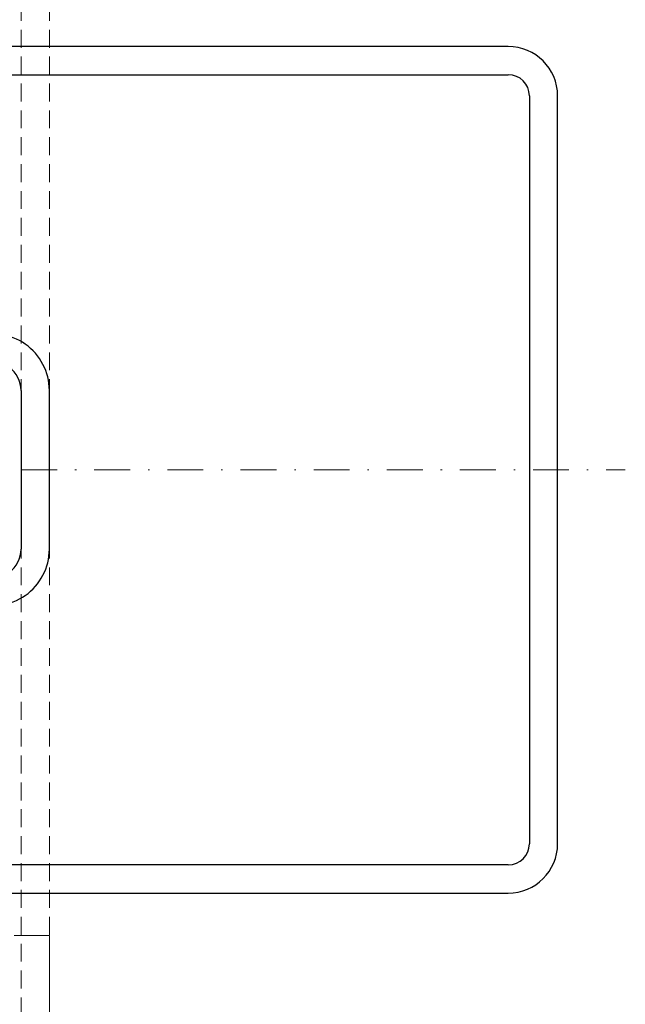
# Model space of a CAD drawing. Units: millimetres. Extents: x 2045 to 3433, y -514 to 40.
# Drawn here: x 3105 to 3148, y -98 to -28 of the extents above; entities that cross this region are included whole.
import ezdxf

# ---------------------------------------------------------------- set-up
doc = ezdxf.new("R2010")
doc.units = ezdxf.units.MM
doc.linetypes.add('STRICHPUNKT', pattern=[25.4, 12.7, -6.35, 0, -6.35])
doc.linetypes.add('Verdeckt', pattern=[9.525, 6.35, -3.175])
for name, color, linetype, lineweight in [('Profil_System_Hartmann', 7, 'Continuous', 18), ('SX-0-Achsen', 7, 'STRICHPUNKT', 18), ('SX-0-Linie_verdeckt', 7, 'Verdeckt', 9), ('SX-Profil_Kontur', 7, 'Continuous', 25), ('SYS_AL_CONT', 7, 'Continuous', 13)]:
    doc.layers.add(name, color=color, linetype=linetype, lineweight=lineweight)

# ---------------------------------------------------------------- blocks, each defined once
blk = doc.blocks.new('521153')
at = {"layer": 'SYS_AL_CONT', "linetype": 'Continuous'}
blk.add_lwpolyline([(44.501, -2.5), (44.501, 0), (0.99, 0, 0.4113)], format="xyb", dxfattribs=at)
blk = doc.blocks.new('SR6060-2')
at = {"layer": 'SX-Profil_Kontur'}
for p, q in [((-6.9, 0), (-26.5, 0)), ((26.5, 0), (6.9, 0)), ((-26.5, -2), (-6.9, -2)), ((6.9, -2), (26.5, -2)), ((-30, -3.5), (-30, -56.5)), ((-28, -56.5), (-28, -3.5)), ((28, -3.5), (28, -56.5)), ((30, -56.5), (30, -3.5)), ((-4.550768, -5.35505), (-9.383153, -18.631919)), ((9.383154, -18.631919), (4.550769, -5.35505)), ((-7.503768, -19.31596), (-2.671383, -6.03909)), ((2.671384, -6.03909), (7.503769, -19.31596)), ((5.624384, -22), (-5.624383, -22)), ((-5.624383, -24), (5.624384, -24)), ((26.5, -58), (-26.5, -58)), ((-26.5, -60), (26.5, -60))]:
    blk.add_line(p, q, dxfattribs=at)
for centre, radius, start, end in [((-26.5, -3.5), 3.5, 90, 180), ((-6.9, -4.5), 4.5, 340, 90), ((6.9, -4.5), 4.5, 90, 200), ((26.5, -3.5), 3.5, 0, 90), ((-26.5, -3.5), 1.5, 90, 180), ((-6.9, -4.5), 2.5, 340, 90), ((6.9, -4.5), 2.5, 90, 200), ((26.5, -3.5), 1.5, 0, 90), ((-5.624383, -20), 4, 160, 270), ((5.624384, -20), 4, 270, 20), ((-5.624383, -20), 2, 160, 270), ((5.624384, -20), 2, 270, 20), ((-26.5, -56.5), 3.5, 180, 270), ((-26.5, -56.5), 1.5, 180, 270), ((26.5, -56.5), 3.5, 270, 0), ((26.5, -56.5), 1.5, 270, 0)]:
    blk.add_arc(centre, radius, start, end, dxfattribs=at)

msp = doc.modelspace()

# ---------------------------------------------------------------- linework, layer by layer
at = {"layer": 'SX-0-Achsen', "ltscale": 0.2}
msp.add_line((3022.128, -59.665), (3147.8, -59.665), dxfattribs=at)
at = {"layer": 'SX-0-Linie_verdeckt', "ltscale": 0.2}
for p, q in [((3105.005, -302.166), (3105.005, 40.335)), ((3107.005, -302.166), (3107.005, 40.335))]:
    msp.add_line(p, q, dxfattribs=at)

# ---------------------------------------------------------------- block references
at = {"layer": 'Profil_System_Hartmann', "xscale": -1, "rotation": 270}
msp.add_blockref('521153', (3107.005, -137.167), dxfattribs=at)
at = {"layer": 'SX-Profil_Kontur', "rotation": 90}
msp.add_blockref('SR6060-2', (3083.005, -59.665), dxfattribs=at)

doc.saveas('drawing.dxf')
